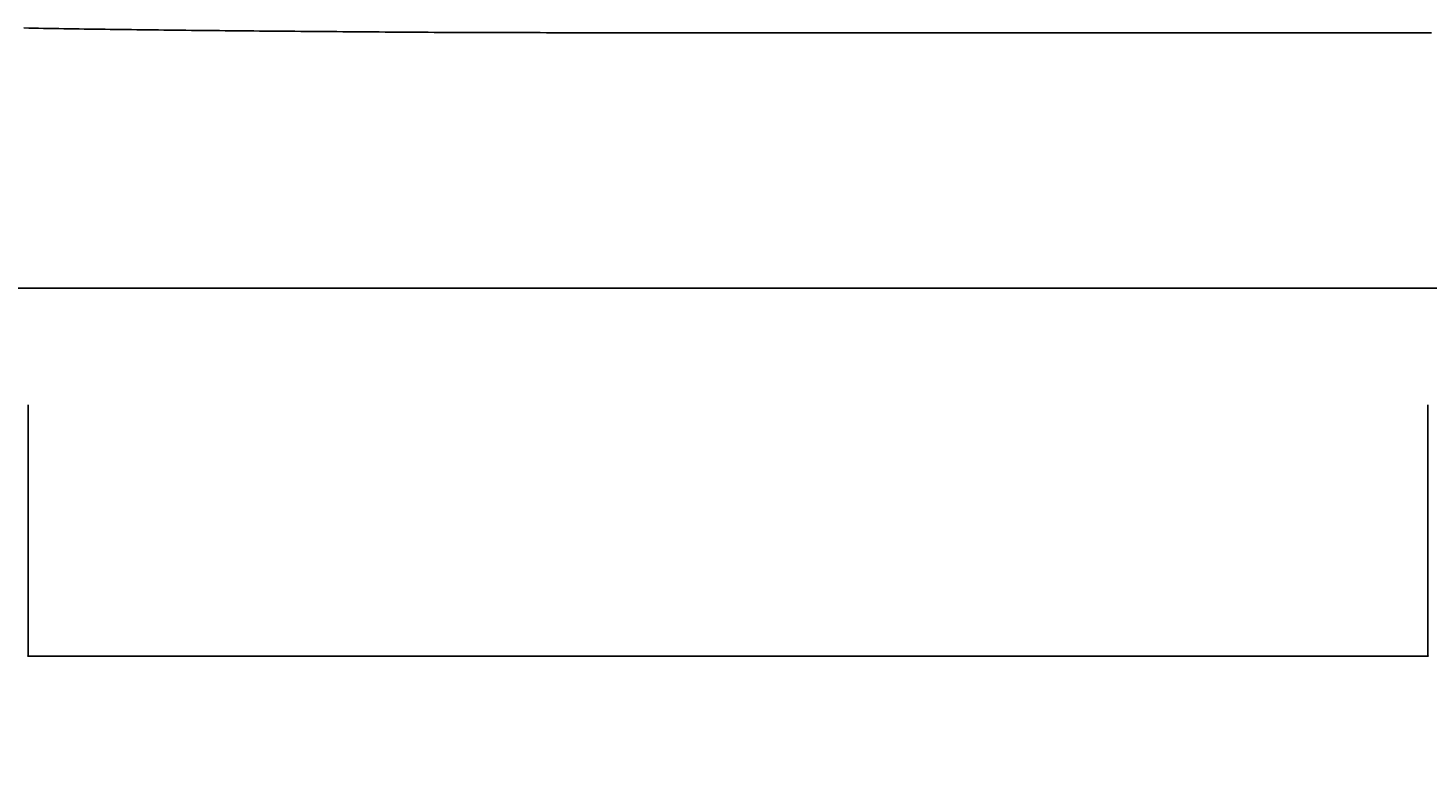
# Model space of a CAD drawing. Extents: x -500 to 3493, y -1003 to 1783.
# Drawn here: x 2186 to 2232, y 523 to 547 of the extents above; entities that cross this region are included whole.
import ezdxf

# ---------------------------------------------------------------- set-up
doc = ezdxf.new("R2010")
doc.units = 0
doc.layers.add('LAYER01', color=7, linetype='CONTINUOUS')
doc.dimstyles.get("Standard").update_dxf_attribs({"dimtxt": 0.18, "dimasz": 0.18, "dimexe": 0.18, "dimexo": 0.0625, "dimgap": 0.09, "dimtad": 0, "dimtih": 1, "dimtoh": 1, "dimzin": 0, "dimcen": 0.09, "dimazin": 3, "dimtfac": 1, "dimtofl": 0, "dimtmove": 0, "dimatfit": 3})

# ---------------------------------------------------------------- blocks, each defined once
blk = doc.blocks.new('*D9')
at = {"layer": 'LAYER01', "color": 7}
for p, q in [((2186.019652, 498.748118), (2186.019652, 351.382372)), ((2232.01965, 498.748118), (2232.01965, 351.382372)), ((2186.019652, 386.382372), (2074.019652, 386.382372)), ((2232.01965, 386.382372), (2344.01965, 386.382372))]:
    blk.add_line(p, q, dxfattribs=at)
for p in [(2186.019652, 526.748118), (2232.01965, 526.748118), (2232.01965, 386.382372)]:
    blk.add_point(p, dxfattribs=at)
for points in [[(2130.019652, 377.049412), (2186.019652, 386.382372), (2130.019652, 395.715332)], [(2288.01965, 377.049412), (2232.01965, 386.382372), (2288.01965, 395.715332)]]:
    blk.add_solid(points, dxfattribs=at)
at = {"layer": 'LAYER01', "color": 7, "linetype": 'CONTINUOUS'}
blk.add_text('46', height=70, dxfattribs=at).set_placement((2292.631413, 409.484073))

msp = doc.modelspace()

# ---------------------------------------------------------------- linework, layer by layer
at = {"layer": 'LAYER01', "color": 7, "linetype": 'CONTINUOUS'}
for p, q in [((2184.233591, 538.838503), (2233.805709, 538.838503)), ((2186.019652, 535.008279), (2186.019652, 526.748118)), ((2232.019648, 526.748118), (2232.019648, 535.008279)), ((2232.019648, 526.748118), (2186.019652, 526.748118))]:
    msp.add_line(p, q, dxfattribs=at)
msp.add_lwpolyline([(2232.134019, 547.234656), (2231.976295, 547.234665), (2231.817676, 547.234674), (2231.65816, 547.234684), (2231.497747, 547.234694), (2231.336435, 547.234704), (2231.174225, 547.234714), (2231.011115, 547.234724), (2230.847104, 547.234734), (2230.682189, 547.234744), (2230.516369, 547.234754), (2230.34964, 547.234764), (2230.182003, 547.234774), (2230.013453, 547.234784), (2229.843989, 547.234795), (2229.67361, 547.234805), (2229.502298, 547.234815), (2229.330024, 547.234825), (2229.156848, 547.234835), (2228.982836, 547.234845), (2228.808056, 547.234854), (2228.632574, 547.234864), (2228.456458, 547.234873), (2228.279774, 547.234882), (2228.102577, 547.234891), (2227.924837, 547.234899), (2227.746545, 547.234907), (2227.567701, 547.234915), (2227.388306, 547.234923), (2227.208361, 547.23493), (2227.027865, 547.234937), (2226.846819, 547.234944), (2226.665225, 547.23495), (2226.483081, 547.234956), (2226.300388, 547.234962), (2226.117148, 547.234967), (2225.93336, 547.234972), (2225.749025, 547.234976), (2225.564144, 547.23498), (2225.378716, 547.234984), (2225.192742, 547.234987), (2225.006223, 547.23499), (2224.819159, 547.234993), (2224.631551, 547.234995), (2224.443398, 547.234997), (2224.254702, 547.234998), (2224.065463, 547.234998), (2223.875681, 547.234999), (2223.685357, 547.234999), (2223.494491, 547.234998), (2223.303084, 547.234997), (2223.111136, 547.234995), (2222.918647, 547.234993), (2222.725618, 547.23499), (2222.53205, 547.234987), (2222.337942, 547.234984), (2222.143296, 547.23498), (2221.948109, 547.234975), (2221.75238, 547.23497), (2221.556106, 547.234964), (2221.359286, 547.234958), (2221.161921, 547.234952), (2220.964008, 547.234945), (2220.765547, 547.234938), (2220.566536, 547.23493), (2220.366975, 547.234922), (2220.166863, 547.234913), (2219.966198, 547.234903), (2219.764979, 547.234894), (2219.563206, 547.234883), (2219.360877, 547.234873), (2219.157992, 547.234861), (2218.954548, 547.234849), (2218.750551, 547.234837), (2218.546044, 547.234824), (2218.341098, 547.234811), (2218.135783, 547.234797), (2217.93017, 547.234784), (2217.724327, 547.234769), (2217.518325, 547.234755), (2217.312235, 547.23474), (2217.106096, 547.234725), (2216.899833, 547.23471), (2216.693436, 547.234695), (2216.486905, 547.234679), (2216.280242, 547.234663), (2216.073446, 547.234646), (2215.866517, 547.23463), (2215.659457, 547.234614), (2215.452265, 547.234597), (2215.244942, 547.234581), (2215.037488, 547.234565), (2214.829904, 547.23455), (2214.62219, 547.234534), (2214.414344, 547.23452), (2214.206369, 547.234505), (2213.998262, 547.234491), (2213.790025, 547.234478), (2213.581657, 547.234464), (2213.373158, 547.234452), (2213.164528, 547.234439), (2212.955768, 547.234427), (2212.746877, 547.234416), (2212.537855, 547.234404), (2212.328701, 547.234393), (2212.119418, 547.234383), (2211.910003, 547.234373), (2211.700457, 547.234363), (2211.49078, 547.234354), (2211.280972, 547.234346), (2211.071033, 547.234337), (2210.860962, 547.234329), (2210.650761, 547.234322), (2210.440428, 547.234315), (2210.229965, 547.234309), (2210.01937, 547.234302), (2209.808644, 547.234297), (2209.597786, 547.234292), (2209.386797, 547.234287), (2209.175677, 547.234283), (2208.964426, 547.234279), (2208.753043, 547.234276), (2208.541528, 547.234273), (2208.32988, 547.234271), (2208.118099, 547.23427), (2207.906184, 547.23427), (2207.694135, 547.234271), (2207.481953, 547.234272), (2207.269635, 547.234273), (2207.057183, 547.234275), (2206.844667, 547.234277), (2206.632232, 547.234279), (2206.419923, 547.234281), (2206.207785, 547.234283), (2205.995863, 547.234286), (2205.784202, 547.234288), (2205.572848, 547.234291), (2205.361845, 547.234294), (2205.151203, 547.234304), (2204.940854, 547.234333), (2204.730794, 547.234383), (2204.521024, 547.234455), (2204.311542, 547.23455), (2204.102348, 547.234666), (2203.893442, 547.234805), (2203.684823, 547.234967), (2203.47649, 547.235153), (2203.268443, 547.235363), (2203.060682, 547.235597), (2202.853206, 547.235856), (2202.646014, 547.23614), (2202.439106, 547.23645), (2202.232482, 547.236785), (2202.026141, 547.237147), (2201.820082, 547.237538), (2201.6143, 547.237972), (2201.408796, 547.238454), (2201.203567, 547.238987), (2200.998615, 547.239574), (2200.793937, 547.240217), (2200.589533, 547.240918), (2200.385403, 547.241681), (2200.181547, 547.242508), (2199.977963, 547.243401), (2199.77465, 547.244363), (2199.571609, 547.245397), (2199.368839, 547.246506), (2199.166339, 547.247691), (2198.964108, 547.248956), (2198.762146, 547.250303), (2198.560453, 547.251733), (2198.359046, 547.253184), (2198.15793, 547.254635), (2197.957107, 547.256085), (2197.756577, 547.257535), (2197.55634, 547.258987), (2197.356397, 547.260442), (2197.156747, 547.261899), (2196.957392, 547.263362), (2196.758332, 547.26483), (2196.559567, 547.266304), (2196.361096, 547.267786), (2196.162922, 547.269276), (2195.965044, 547.270775), (2195.767462, 547.272285), (2195.570177, 547.273806), (2195.373189, 547.275339), (2195.176692, 547.276888), (2194.98088, 547.278452), (2194.785752, 547.280034), (2194.591306, 547.281632), (2194.397542, 547.283248), (2194.204459, 547.284882), (2194.012055, 547.286534), (2193.820329, 547.288205), (2193.629282, 547.289894), (2193.43891, 547.291603), (2193.249215, 547.293332), (2193.060194, 547.29508), (2192.871846, 547.296849), (2192.684171, 547.298638), (2192.497167, 547.300448), (2192.310834, 547.30228), (2192.125171, 547.304133), (2191.940175, 547.306008), (2191.755848, 547.307906), (2191.572186, 547.309826), (2191.389191, 547.31177), (2191.206859, 547.313737), (2191.025191, 547.315727), (2190.844185, 547.317742), (2190.663841, 547.319781), (2190.484157, 547.321845), (2190.305133, 547.323934), (2190.126766, 547.326049), (2189.949057, 547.328189), (2189.772005, 547.330356), (2189.595607, 547.332549), (2189.419864, 547.334769), (2189.244775, 547.337017), (2189.070341, 547.339294), (2188.896563, 547.341601), (2188.723441, 547.343939), (2188.550977, 547.346309), (2188.379169, 547.348712), (2188.208019, 547.351147), (2188.037528, 547.353617), (2187.867694, 547.356121), (2187.69852, 547.35866), (2187.530005, 547.361235), (2187.362149, 547.363847), (2187.194954, 547.366496), (2187.028419, 547.369183), (2186.862545, 547.371909), (2186.697332, 547.374675), (2186.532778, 547.37748), (2186.368846, 547.380327), (2186.205541, 547.383215), (2186.042891, 547.386145), (2185.880925, 547.389115)], dxfattribs=at)

# ---------------------------------------------------------------- dimensions: what is measured, and where the dimension line sits
at = {"layer": 'LAYER01', "color": 7}
dim = msp.add_linear_dim(base=(2232.01965, 386.382372), p1=(2186.019652, 526.748118), p2=(2232.01965, 526.748118), dimstyle='Standard', dxfattribs=at)
dim.commit()
dim.dimension.update_dxf_attribs({"geometry": '*D9', "text_midpoint": (2327.401466, 444.484073)})

doc.saveas('drawing.dxf')
